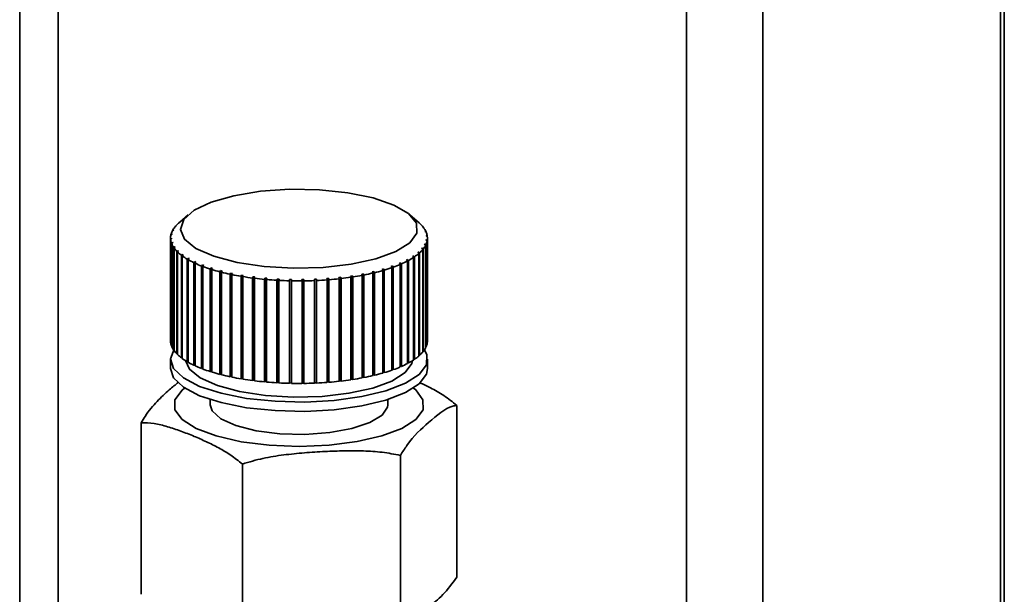
# Paper-space layout 'Blatt1' of a CAD drawing. Units: millimetres. Extents: x 0 to 5940, y 0 to 4200.
# Drawn here: x 5199 to 5240, y 1191 to 1215 of the extents above; entities that cross this region are included whole.
import ezdxf

# ---------------------------------------------------------------- set-up
doc = ezdxf.new("R2010")
doc.units = ezdxf.units.MM
doc.header["$LTSCALE"] = 10

psp = doc.layouts.new('Blatt1')

# ---------------------------------------------------------------- linework, layer by layer
at = {"color": 7, "linetype": 'Continuous', "lineweight": 35}
for p, q in [((5229.935, 1345.616), (5229.935, 1160.135)), ((5239.953, 1344.354), (5239.953, 1167.453)), ((5240.114, 1167.387), (5240.114, 1344.334)), ((5226.713, 1332.481), (5226.713, 1155.903)), ((5200.209, 1309.107), (5200.209, 1187.635)), ((5198.593, 1307.682), (5198.593, 1186.335)), ((5205.693, 1206.718), (5205.343, 1206.409)), ((5215.437, 1206.374), (5215.048, 1206.718)), ((5205.17, 1206.228), (5205.13, 1206.192)), ((5205.151, 1206.219), (5205.191, 1206.255)), ((5205.151, 1206.212), (5205.151, 1206.219)), ((5205.191, 1206.255), (5205.17, 1206.228)), ((5205.328, 1206.396), (5205.289, 1206.361)), ((5205.319, 1206.387), (5205.357, 1206.422)), ((5215.449, 1206.362), (5215.489, 1206.327)), ((5215.476, 1206.336), (5215.449, 1206.362)), ((5215.515, 1206.301), (5215.476, 1206.336)), ((5215.489, 1206.327), (5215.489, 1206.324)), ((5215.597, 1206.193), (5215.638, 1206.157)), ((5215.616, 1206.166), (5215.597, 1206.193)), ((5205.005, 1205.881), (5204.963, 1205.843)), ((5204.969, 1205.87), (5205.01, 1205.909)), ((5204.969, 1205.848), (5204.969, 1205.87)), ((5205.01, 1205.909), (5205.005, 1205.881)), ((5205.062, 1206.056), (5205.021, 1206.019)), ((5205.034, 1206.046), (5205.075, 1206.083)), ((5205.034, 1206.031), (5205.034, 1206.046)), ((5205.075, 1206.083), (5205.062, 1206.056)), ((5215.657, 1206.13), (5215.616, 1206.166)), ((5215.638, 1206.157), (5215.638, 1206.147)), ((5215.695, 1206.02), (5215.736, 1205.983)), ((5215.706, 1205.993), (5215.695, 1206.02)), ((5215.747, 1205.955), (5215.706, 1205.993)), ((5215.736, 1205.983), (5215.736, 1205.965)), ((5215.742, 1205.845), (5215.783, 1205.806)), ((5215.744, 1205.817), (5215.742, 1205.845)), ((5215.786, 1205.779), (5215.744, 1205.817)), ((5215.783, 1205.806), (5215.783, 1205.781)), ((5204.954, 1205.736), (5204.954, 1201.415)), ((5204.955, 1205.693), (5204.997, 1205.733)), ((5204.955, 1201.372), (5204.955, 1205.693)), ((5204.999, 1205.705), (5204.958, 1205.666)), ((5204.958, 1205.666), (5204.958, 1201.344)), ((5204.994, 1205.517), (5205.035, 1205.558)), ((5204.994, 1201.195), (5204.994, 1205.517)), ((5204.997, 1205.733), (5204.999, 1205.705)), ((5204.997, 1205.703), (5204.997, 1205.733)), ((5205.046, 1205.53), (5205.005, 1205.489)), ((5205.005, 1205.489), (5205.005, 1201.168)), ((5205.035, 1205.558), (5205.046, 1205.53)), ((5205.035, 1205.519), (5205.035, 1205.558)), ((5205.084, 1205.342), (5205.125, 1205.384)), ((5205.144, 1205.357), (5205.103, 1205.315)), ((5205.125, 1205.384), (5205.144, 1205.357)), ((5205.125, 1205.338), (5205.125, 1205.384)), ((5215.666, 1205.467), (5215.679, 1205.495)), ((5215.707, 1205.426), (5215.666, 1205.467)), ((5215.679, 1205.495), (5215.72, 1205.453)), ((5215.679, 1205.453), (5215.679, 1205.495)), ((5215.707, 1201.104), (5215.707, 1205.426)), ((5215.72, 1205.453), (5215.72, 1201.132)), ((5215.731, 1205.642), (5215.736, 1205.669)), ((5215.772, 1205.602), (5215.731, 1205.642)), ((5215.736, 1205.669), (5215.778, 1205.629)), ((5215.736, 1205.636), (5215.736, 1205.669)), ((5215.772, 1201.28), (5215.772, 1205.602)), ((5215.778, 1205.629), (5215.778, 1201.308)), ((5215.787, 1201.415), (5215.787, 1205.736)), ((5205.084, 1201.021), (5205.084, 1205.342)), ((5205.103, 1205.315), (5205.103, 1200.994)), ((5205.226, 1205.171), (5205.265, 1205.215)), ((5205.226, 1200.85), (5205.226, 1205.171)), ((5205.292, 1205.188), (5205.252, 1205.145)), ((5205.252, 1205.145), (5205.252, 1200.824)), ((5205.265, 1205.215), (5205.292, 1205.188)), ((5205.265, 1205.159), (5205.265, 1205.215)), ((5205.417, 1205.006), (5205.454, 1205.051)), ((5205.417, 1200.685), (5205.417, 1205.006)), ((5205.489, 1205.025), (5205.451, 1204.98)), ((5205.451, 1204.98), (5205.451, 1200.659)), ((5205.454, 1205.051), (5205.489, 1205.025)), ((5205.454, 1204.985), (5205.454, 1205.051)), ((5215.169, 1204.968), (5215.206, 1204.993)), ((5215.207, 1204.923), (5215.169, 1204.968)), ((5215.206, 1204.993), (5215.244, 1204.948)), ((5215.206, 1204.923), (5215.206, 1204.993)), ((5215.244, 1204.948), (5215.244, 1200.626)), ((5215.422, 1205.085), (5215.384, 1205.129)), ((5215.413, 1205.155), (5215.452, 1205.111)), ((5215.413, 1205.095), (5215.413, 1205.155)), ((5215.422, 1200.763), (5215.422, 1205.085)), ((5215.452, 1205.111), (5215.452, 1200.789)), ((5215.55, 1205.296), (5215.571, 1205.322)), ((5215.59, 1205.253), (5215.55, 1205.296)), ((5215.571, 1205.322), (5215.611, 1205.28)), ((5215.571, 1205.272), (5215.571, 1205.322)), ((5215.59, 1200.932), (5215.59, 1205.253)), ((5215.611, 1205.28), (5215.611, 1200.958)), ((5205.655, 1204.847), (5205.691, 1204.893)), ((5205.655, 1200.526), (5205.655, 1204.847)), ((5205.691, 1204.893), (5205.733, 1204.869)), ((5205.691, 1200.533), (5205.691, 1204.893)), ((5205.733, 1204.869), (5205.697, 1204.823)), ((5205.697, 1204.823), (5205.697, 1200.502)), ((5205.939, 1204.698), (5205.973, 1204.745)), ((5205.939, 1200.376), (5205.939, 1204.698)), ((5205.973, 1204.745), (5206.021, 1204.722)), ((5205.973, 1200.385), (5205.973, 1204.745)), ((5206.021, 1204.722), (5205.988, 1204.675)), ((5205.988, 1204.675), (5205.988, 1200.354)), ((5206.266, 1204.558), (5206.297, 1204.606)), ((5206.266, 1200.237), (5206.266, 1204.558)), ((5206.297, 1204.606), (5206.352, 1204.585)), ((5206.297, 1200.246), (5206.297, 1204.606)), ((5206.352, 1204.585), (5206.321, 1204.537)), ((5206.321, 1204.537), (5206.321, 1200.216)), ((5214.26, 1204.538), (5214.317, 1204.559)), ((5214.29, 1204.49), (5214.26, 1204.538)), ((5214.317, 1204.559), (5214.347, 1204.51)), ((5214.317, 1200.198), (5214.317, 1204.559)), ((5214.605, 1204.671), (5214.656, 1204.693)), ((5214.638, 1204.624), (5214.605, 1204.671)), ((5214.638, 1200.303), (5214.638, 1204.624)), ((5214.656, 1204.693), (5214.688, 1204.646)), ((5214.656, 1200.333), (5214.656, 1204.693)), ((5214.688, 1204.646), (5214.688, 1200.325)), ((5214.909, 1204.815), (5214.953, 1204.839)), ((5214.944, 1204.769), (5214.909, 1204.815)), ((5214.944, 1200.447), (5214.944, 1204.769)), ((5214.953, 1204.839), (5214.988, 1204.792)), ((5214.953, 1200.478), (5214.953, 1204.839)), ((5214.988, 1204.792), (5214.988, 1200.471)), ((5215.207, 1200.602), (5215.207, 1204.923)), ((5206.632, 1204.429), (5206.66, 1204.479)), ((5206.632, 1200.108), (5206.632, 1204.429)), ((5206.66, 1204.479), (5206.721, 1204.46)), ((5206.66, 1200.118), (5206.66, 1204.479)), ((5206.721, 1204.46), (5206.693, 1204.41)), ((5206.693, 1204.41), (5206.693, 1200.089)), ((5207.034, 1204.314), (5207.059, 1204.364)), ((5207.034, 1199.992), (5207.034, 1204.314)), ((5207.059, 1204.364), (5207.125, 1204.347)), ((5207.059, 1200.003), (5207.059, 1204.364)), ((5207.125, 1204.347), (5207.1, 1204.297)), ((5207.1, 1204.297), (5207.1, 1199.975)), ((5207.468, 1204.211), (5207.49, 1204.262)), ((5207.468, 1199.89), (5207.468, 1204.211)), ((5207.49, 1204.262), (5207.561, 1204.248)), ((5207.49, 1199.902), (5207.49, 1204.262)), ((5207.561, 1204.248), (5207.539, 1204.197)), ((5207.539, 1204.197), (5207.539, 1199.876)), ((5207.931, 1204.124), (5207.949, 1204.175)), ((5207.931, 1199.803), (5207.931, 1204.124)), ((5207.949, 1204.175), (5208.024, 1204.163)), ((5207.949, 1199.815), (5207.949, 1204.175)), ((5208.024, 1204.163), (5208.005, 1204.112)), ((5208.005, 1204.112), (5208.005, 1199.79)), ((5208.416, 1204.052), (5208.431, 1204.104)), ((5208.431, 1199.744), (5208.431, 1204.104)), ((5212.544, 1204.136), (5212.62, 1204.148)), ((5212.561, 1204.085), (5212.544, 1204.136)), ((5212.62, 1204.148), (5212.637, 1204.096)), ((5212.62, 1199.788), (5212.62, 1204.148)), ((5213.015, 1204.215), (5213.088, 1204.229)), ((5213.036, 1204.164), (5213.015, 1204.215)), ((5213.036, 1199.843), (5213.036, 1204.164)), ((5213.088, 1204.229), (5213.108, 1204.178)), ((5213.088, 1199.869), (5213.088, 1204.229)), ((5213.108, 1204.178), (5213.108, 1199.857)), ((5213.461, 1204.309), (5213.529, 1204.325)), ((5213.485, 1204.259), (5213.461, 1204.309)), ((5213.485, 1199.938), (5213.485, 1204.259)), ((5213.529, 1204.325), (5213.553, 1204.275)), ((5213.529, 1199.965), (5213.529, 1204.325)), ((5213.553, 1204.275), (5213.553, 1199.954)), ((5213.877, 1204.417), (5213.94, 1204.436)), ((5213.905, 1204.368), (5213.877, 1204.417)), ((5213.905, 1200.047), (5213.905, 1204.368)), ((5213.94, 1204.436), (5213.968, 1204.386)), ((5213.94, 1200.075), (5213.94, 1204.436)), ((5213.968, 1204.386), (5213.968, 1200.065)), ((5214.29, 1200.169), (5214.29, 1204.49)), ((5214.347, 1204.51), (5214.347, 1200.189)), ((5208.416, 1199.731), (5208.416, 1204.052)), ((5208.509, 1204.094), (5208.494, 1204.042)), ((5208.494, 1204.042), (5208.494, 1199.721)), ((5208.921, 1203.996), (5208.932, 1204.049)), ((5208.921, 1199.675), (5208.921, 1203.996)), ((5208.932, 1204.049), (5209.012, 1204.042)), ((5208.932, 1199.688), (5208.932, 1204.049)), ((5209.012, 1204.042), (5209.002, 1203.989)), ((5209.002, 1203.989), (5209.002, 1199.668)), ((5209.44, 1203.957), (5209.446, 1204.01)), ((5209.44, 1199.636), (5209.44, 1203.957)), ((5209.446, 1204.01), (5209.529, 1204.006)), ((5209.446, 1199.65), (5209.446, 1204.01)), ((5209.529, 1204.006), (5209.522, 1203.953)), ((5209.522, 1203.953), (5209.522, 1199.632)), ((5209.967, 1203.935), (5209.97, 1203.988)), ((5209.967, 1199.614), (5209.967, 1203.935)), ((5209.97, 1203.988), (5210.053, 1203.987)), ((5209.97, 1199.628), (5209.97, 1203.988)), ((5210.053, 1203.987), (5210.05, 1203.934)), ((5210.05, 1203.934), (5210.05, 1199.612)), ((5210.497, 1203.984), (5210.581, 1203.985)), ((5210.499, 1203.931), (5210.497, 1203.984)), ((5210.499, 1199.61), (5210.499, 1203.931)), ((5210.581, 1203.985), (5210.582, 1203.932)), ((5210.581, 1199.624), (5210.581, 1203.985)), ((5210.582, 1203.932), (5210.582, 1199.611)), ((5211.023, 1203.997), (5211.106, 1204)), ((5211.029, 1203.944), (5211.023, 1203.997)), ((5211.029, 1199.623), (5211.029, 1203.944)), ((5211.106, 1204), (5211.111, 1203.947)), ((5211.106, 1199.64), (5211.106, 1204)), ((5211.111, 1203.947), (5211.111, 1199.626)), ((5211.543, 1204.027), (5211.624, 1204.033)), ((5211.553, 1203.974), (5211.543, 1204.027)), ((5211.553, 1199.653), (5211.553, 1203.974)), ((5211.624, 1204.033), (5211.634, 1203.98)), ((5211.624, 1199.672), (5211.624, 1204.033)), ((5211.634, 1203.98), (5211.634, 1199.659)), ((5212.052, 1204.073), (5212.131, 1204.082)), ((5212.065, 1204.021), (5212.052, 1204.073)), ((5212.065, 1199.7), (5212.065, 1204.021)), ((5212.131, 1204.082), (5212.144, 1204.03)), ((5212.131, 1199.722), (5212.131, 1204.082)), ((5212.144, 1204.03), (5212.144, 1199.709)), ((5212.561, 1199.763), (5212.561, 1204.085)), ((5212.637, 1204.096), (5212.637, 1199.775)), ((5204.958, 1201.372), (5204.955, 1201.372)), ((5205.005, 1201.196), (5204.994, 1201.195)), ((5215.778, 1201.308), (5215.772, 1201.308)), ((5205.103, 1201.022), (5205.084, 1201.021)), ((5205.252, 1200.853), (5205.226, 1200.85)), ((5215.452, 1200.789), (5215.422, 1200.793)), ((5215.611, 1200.958), (5215.59, 1200.96)), ((5215.72, 1201.132), (5215.707, 1201.133)), ((5204.954, 1200.629), (5204.954, 1200.236)), ((5205.451, 1200.69), (5205.417, 1200.685)), ((5205.691, 1200.533), (5205.655, 1200.526)), ((5205.697, 1200.53), (5205.691, 1200.533)), ((5205.973, 1200.385), (5205.939, 1200.376)), ((5205.988, 1200.378), (5205.973, 1200.385)), ((5214.953, 1200.478), (5214.944, 1200.474)), ((5214.988, 1200.471), (5214.953, 1200.478)), ((5215.244, 1200.626), (5215.207, 1200.633)), ((5215.787, 1200.236), (5215.787, 1200.629)), ((5206.297, 1200.246), (5206.266, 1200.237)), ((5206.321, 1200.237), (5206.297, 1200.246)), ((5206.66, 1200.118), (5206.632, 1200.108)), ((5206.693, 1200.108), (5206.66, 1200.118)), ((5207.059, 1200.003), (5207.034, 1199.992)), ((5207.1, 1199.993), (5207.059, 1200.003)), ((5213.529, 1199.965), (5213.485, 1199.955)), ((5213.553, 1199.954), (5213.529, 1199.965)), ((5213.94, 1200.075), (5213.905, 1200.065)), ((5213.968, 1200.065), (5213.94, 1200.075)), ((5214.317, 1200.198), (5214.29, 1200.189)), ((5214.347, 1200.189), (5214.317, 1200.198)), ((5214.656, 1200.333), (5214.638, 1200.325)), ((5214.688, 1200.325), (5214.656, 1200.333)), ((5207.49, 1199.902), (5207.468, 1199.89)), ((5207.539, 1199.892), (5207.49, 1199.902)), ((5207.949, 1199.815), (5207.931, 1199.803)), ((5208.005, 1199.806), (5207.949, 1199.815)), ((5208.431, 1199.744), (5208.416, 1199.731)), ((5208.494, 1199.736), (5208.431, 1199.744)), ((5208.932, 1199.688), (5208.921, 1199.675)), ((5209.002, 1199.682), (5208.932, 1199.688)), ((5209.446, 1199.65), (5209.44, 1199.636)), ((5209.522, 1199.646), (5209.446, 1199.65)), ((5209.97, 1199.628), (5209.967, 1199.614)), ((5210.05, 1199.626), (5209.97, 1199.628)), ((5210.581, 1199.624), (5210.499, 1199.624)), ((5210.582, 1199.611), (5210.581, 1199.624)), ((5211.106, 1199.64), (5211.029, 1199.637)), ((5211.111, 1199.626), (5211.106, 1199.64)), ((5211.624, 1199.672), (5211.553, 1199.667)), ((5211.634, 1199.659), (5211.624, 1199.672)), ((5212.131, 1199.722), (5212.065, 1199.714)), ((5212.144, 1199.709), (5212.131, 1199.722)), ((5212.62, 1199.788), (5212.561, 1199.779)), ((5212.637, 1199.775), (5212.62, 1199.788)), ((5213.088, 1199.869), (5213.036, 1199.859)), ((5213.108, 1199.857), (5213.088, 1199.869)), ((5206.62, 1198.933), (5206.62, 1198.71)), ((5214.12, 1198.71), (5214.12, 1198.933)), ((5217.032, 1191.448), (5217.032, 1198.681)), ((5203.709, 1190.721), (5203.709, 1197.954)), ((5214.645, 1189.344), (5214.645, 1196.576)), ((5207.984, 1188.98), (5207.984, 1196.213))]:
    psp.add_line(p, q, dxfattribs=at)
at = {"color": 7, "linetype": 'Continuous', "lineweight": 35, "flags": 128}
for points in [[(5215.048, 1205.54), (5214.461, 1205.17), (5213.617, 1204.861), (5212.57, 1204.632), (5211.384, 1204.497), (5210.135, 1204.464), (5208.9, 1204.536), (5207.758, 1204.708), (5206.78, 1204.969), (5206.027, 1205.303), (5205.548, 1205.689), (5205.371, 1206.103), (5205.509, 1206.518), (5205.952, 1206.909), (5206.673, 1207.251), (5207.626, 1207.522), (5208.751, 1207.706), (5209.979, 1207.79), (5211.231, 1207.771), (5212.428, 1207.648), (5213.497, 1207.429), (5214.369, 1207.129), (5214.99, 1206.767), (5215.321, 1206.364), (5215.34, 1205.946), (5215.048, 1205.54)], [(5215.437, 1199.991), (5214.859, 1199.618), (5214.039, 1199.301), (5213.021, 1199.054), (5211.86, 1198.893), (5210.619, 1198.825), (5209.364, 1198.855), (5208.164, 1198.98), (5207.083, 1199.194), (5206.179, 1199.486), (5205.5, 1199.839), (5205.085, 1200.234), (5204.954, 1200.651), (5205.103, 1201.05)], [(5215.657, 1201.022), (5215.758, 1200.817), (5215.742, 1200.397), (5215.437, 1199.991)], [(5214.853, 1200.064), (5214.291, 1199.711), (5213.482, 1199.414), (5212.478, 1199.195), (5211.342, 1199.065), (5210.144, 1199.034), (5208.961, 1199.103), (5207.867, 1199.267), (5206.929, 1199.518), (5206.208, 1199.838), (5205.749, 1200.208), (5205.582, 1200.571)], [(5215.159, 1200.571), (5215.133, 1200.454), (5214.853, 1200.064)], [(5215.437, 1199.598), (5214.859, 1199.226), (5214.039, 1198.908), (5213.021, 1198.662), (5211.86, 1198.5), (5210.619, 1198.433), (5209.364, 1198.462), (5208.164, 1198.587), (5207.083, 1198.801), (5206.179, 1199.093), (5205.5, 1199.446), (5205.085, 1199.842), (5204.954, 1200.236)], [(5215.787, 1200.236), (5215.742, 1200.005), (5215.437, 1199.598)], [(5215.299, 1198.089), (5214.71, 1197.714), (5213.869, 1197.397), (5212.824, 1197.156), (5211.637, 1197.005), (5210.376, 1196.954), (5209.115, 1197.004), (5207.927, 1197.154), (5206.881, 1197.394), (5206.038, 1197.711), (5205.446, 1198.085), (5205.141, 1198.496), (5205.14, 1198.92), (5205.442, 1199.331), (5205.546, 1199.416)], [(5215.195, 1199.416), (5215.295, 1199.335), (5215.6, 1198.924), (5215.601, 1198.5), (5215.299, 1198.089)], [(5213.878, 1198.268), (5213.363, 1197.957), (5212.605, 1197.706), (5211.666, 1197.537), (5210.622, 1197.463), (5209.557, 1197.49), (5208.559, 1197.616), (5207.707, 1197.83), (5207.071, 1198.116), (5206.703, 1198.45), (5206.62, 1198.71)], [(5214.12, 1198.71), (5214.11, 1198.615), (5213.878, 1198.268)]]:
    psp.add_lwpolyline(points, dxfattribs=at)
at = {"color": 7, "linetype": 'Continuous', "lineweight": 35}
for centre, radius, start, end in [((5205.88, 1205.599), 0.957, 141.6572, 152.1089), ((5206.223, 1205.319), 1.4, 131.861, 139.9708), ((5214.37, 1205.163), 1.614, 46.1349, 48.6104), ((5214.654, 1205.443), 1.216, 35.982, 44.8918), ((5205.56, 1205.736), 0.607, 169.8652, 184.036), ((5205.654, 1205.714), 0.703, 154.3226, 167.163), ((5214.957, 1205.656), 0.845, 22.7601, 34.1156), ((5215.136, 1205.729), 0.651, 6.8355, 20.3487), ((5215.181, 1205.736), 0.607, 349.8652, 4.036), ((5205.605, 1205.743), 0.651, 186.8355, 200.3487), ((5205.784, 1205.816), 0.845, 202.7601, 214.1156), ((5214.861, 1205.873), 0.957, 321.6572, 332.1089), ((5215.087, 1205.758), 0.703, 334.3226, 347.163), ((5206.087, 1206.029), 1.216, 215.982, 224.8918), ((5206.493, 1206.443), 1.796, 226.3028, 233.1703), ((5206.976, 1207.1), 2.612, 234.2537, 239.604), ((5214.08, 1206.652), 2.063, 304.3208, 310.5821), ((5214.518, 1206.153), 1.4, 311.861, 319.9708), ((5207.506, 1208.016), 3.67, 240.4582, 244.7221), ((5208.051, 1209.184), 4.959, 245.4148, 248.9035), ((5208.578, 1210.569), 6.441, 249.4806, 252.411), ((5212.496, 1209.663), 5.475, 289.761, 293.0267), ((5213.038, 1208.411), 4.111, 293.6732, 297.6263), ((5213.577, 1207.401), 2.967, 298.4157, 303.3299), ((5209.062, 1212.113), 8.058, 252.9042, 255.4279), ((5209.479, 1213.738), 9.736, 255.8592, 258.0839), ((5209.815, 1215.354), 11.387, 258.4695, 260.4735), ((5210.065, 1216.866), 12.919, 260.8253, 262.6675), ((5210.825, 1215.918), 11.96, 278.7135, 280.653), ((5211.131, 1214.329), 10.341, 281.0251, 283.1621), ((5211.52, 1212.696), 8.663, 283.5753, 285.9802), ((5211.982, 1211.113), 7.014, 286.4488, 289.2173), ((5210.231, 1218.178), 14.242, 262.9946, 264.721), ((5210.325, 1219.206), 15.275, 265.0307, 266.6783), ((5210.363, 1219.884), 15.954, 266.9768, 268.5773), ((5210.37, 1220.166), 16.236, 268.8699, 270.4518), ((5210.373, 1220.034), 16.103, 270.7435, 272.3341), ((5210.397, 1219.495), 15.564, 272.6299, 274.257), ((5210.468, 1218.586), 14.653, 274.562, 276.256), ((5210.606, 1217.368), 13.426, 276.576, 278.3716), ((5205.557, 1201.415), 0.603, 180.0012, 184.0607), ((5205.605, 1201.422), 0.651, 186.8355, 200.3487), ((5215.087, 1201.437), 0.703, 334.3226, 347.163), ((5215.178, 1201.415), 0.609, 349.8839, 359.9725), ((5205.784, 1201.495), 0.845, 202.7601, 214.1156), ((5206.087, 1201.708), 1.216, 215.982, 224.8918), ((5206.493, 1202.122), 1.796, 226.3028, 233.1703), ((5214.518, 1201.832), 1.4, 311.861, 319.9708), ((5214.861, 1201.552), 0.957, 321.6572, 332.1089), ((5206.976, 1202.779), 2.612, 234.2537, 239.604), ((5207.506, 1203.695), 3.67, 240.4582, 244.7221), ((5213.038, 1204.09), 4.111, 293.6732, 297.6263), ((5213.577, 1203.08), 2.967, 298.4157, 303.3299), ((5214.08, 1202.33), 2.063, 304.3208, 310.5821), ((5208.051, 1204.863), 4.959, 245.4148, 248.9035), ((5208.578, 1206.248), 6.441, 249.4806, 252.411), ((5209.062, 1207.791), 8.058, 252.9042, 255.4279), ((5209.479, 1209.417), 9.736, 255.8592, 258.0839), ((5211.52, 1208.374), 8.663, 283.5753, 285.9802), ((5211.982, 1206.792), 7.014, 286.4488, 289.2173), ((5212.496, 1205.342), 5.475, 289.761, 293.0267), ((5209.815, 1211.033), 11.387, 258.4695, 260.4735), ((5210.065, 1212.544), 12.919, 260.8253, 262.6675), ((5210.231, 1213.856), 14.242, 262.9946, 264.721), ((5210.325, 1214.885), 15.275, 265.0307, 266.6783), ((5210.363, 1215.563), 15.954, 266.9768, 268.5773), ((5210.37, 1215.845), 16.236, 268.8699, 270.4518), ((5210.373, 1215.712), 16.103, 270.7435, 272.3341), ((5210.397, 1215.174), 15.564, 272.6299, 274.257), ((5210.468, 1214.265), 14.653, 274.562, 276.256), ((5210.606, 1213.047), 13.426, 276.576, 278.3716), ((5210.825, 1211.597), 11.96, 278.7135, 280.653), ((5211.131, 1210.007), 10.341, 281.0251, 283.1621)]:
    psp.add_arc(centre, radius, start, end, dxfattribs=at)
for points in [[(5215.384, 1205.129), (5215.389, 1205.133), (5215.398, 1205.142), (5215.408, 1205.15), (5215.413, 1205.155)], [(5208.431, 1204.104), (5208.444, 1204.103), (5208.47, 1204.099), (5208.496, 1204.096), (5208.509, 1204.094)]]:
    psp.add_open_spline(points, degree=3, dxfattribs=at)
for points, knots in [([(5203.709, 1197.954), (5203.765, 1198.045), (5203.986, 1198.401), (5204.387, 1198.865), (5204.858, 1199.318), (5205.159, 1199.555), (5205.288, 1199.657)], [0, 0, 0, 0, 0.11021, 0.43152, 0.757281, 1, 1, 1, 1]), ([(5215.465, 1199.638), (5215.614, 1199.568), (5215.952, 1199.41), (5216.479, 1199.114), (5216.847, 1198.826), (5217.032, 1198.681)], [0, 0, 0, 0, 0.282654, 0.639517, 1, 1, 1, 1]), ([(5217.032, 1198.681), (5216.975, 1198.672), (5216.588, 1198.612), (5215.873, 1198.006), (5215.125, 1197.327), (5214.736, 1196.718), (5214.645, 1196.576)], [0, 0, 0, 0, 0.072828, 0.499865, 0.883122, 1, 1, 1, 1]), ([(5207.984, 1196.213), (5207.821, 1196.342), (5207.493, 1196.603), (5206.984, 1196.898), (5206.467, 1197.156), (5205.934, 1197.388), (5205.387, 1197.604), (5204.826, 1197.792), (5204.262, 1197.938), (5203.894, 1197.948), (5203.709, 1197.954)], [0, 0, 0, 0, 0.117026, 0.235445, 0.355996, 0.476796, 0.606449, 0.736287, 0.867478, 1, 1, 1, 1]), ([(5214.645, 1196.576), (5214.391, 1196.625), (5213.88, 1196.724), (5213.086, 1196.769), (5212.282, 1196.772), (5211.451, 1196.742), (5210.599, 1196.689), (5209.725, 1196.601), (5208.845, 1196.469), (5208.272, 1196.298), (5207.984, 1196.213)], [0, 0, 0, 0, 0.117026, 0.235445, 0.355996, 0.476796, 0.606449, 0.736287, 0.867478, 1, 1, 1, 1]), ([(5214.645, 1189.344), (5214.714, 1189.359), (5214.851, 1189.391), (5215.063, 1189.519), (5215.278, 1189.679), (5215.537, 1189.898), (5215.823, 1190.15), (5216.137, 1190.429), (5216.537, 1190.781), (5216.834, 1191.181), (5217.032, 1191.448)], [0, 0, 0, 0, 0.087641, 0.17628, 0.266371, 0.356604, 0.500266, 0.624627, 0.74901, 1, 1, 1, 1])]:
    psp.add_open_spline(points, degree=3, knots=knots, dxfattribs=at)

doc.saveas('drawing.dxf')
